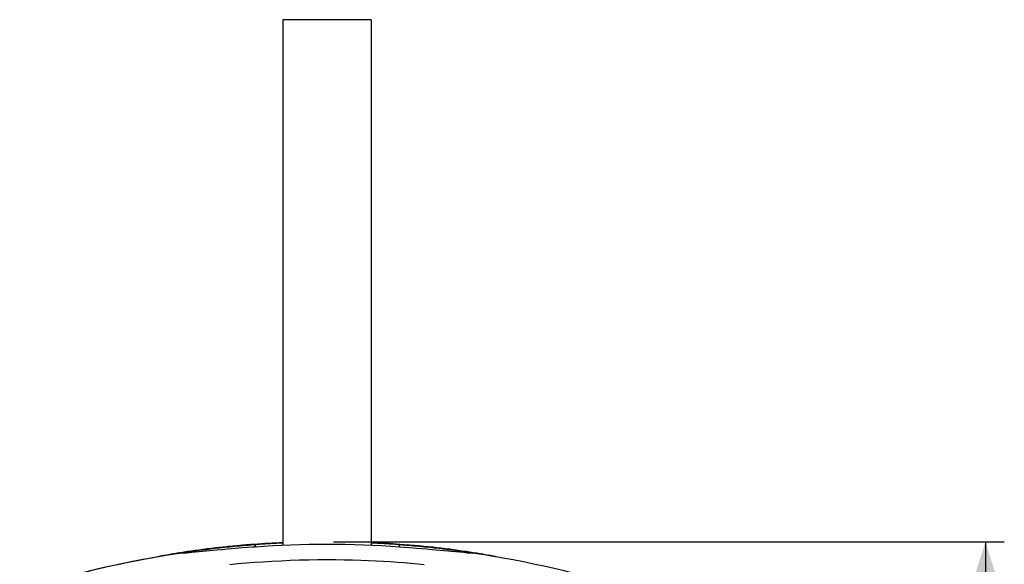
# Model space of a CAD drawing. Units: millimetres. Extents: x -101 to 44, y 437 to 858.
# Drawn here: x -34 to 44, y 653 to 697 of the extents above; entities that cross this region are included whole.
import ezdxf

# ---------------------------------------------------------------- set-up
doc = ezdxf.new("R2010")
doc.units = ezdxf.units.MM
doc.header["$LTSCALE"] = 16.335
doc.layers.get('0').update_dxf_attribs({"linetype": 'CONTINUOUS'})
for name, color, linetype in [('ASSI', 7, 'CONTINUOUS'), ('DRAFT', 7, 'CONTINUOUS'), ('RACCORDO', 7, 'CONTINUOUS')]:
    doc.layers.add(name, color=color, linetype=linetype)
doc.styles.get("Standard").update_dxf_attribs({"font": 'txt', "width": 0.8})
doc.dimstyles.new('DIMSTYLE_1', dxfattribs={"dimtxt": 3, "dimasz": 3, "dimexe": 1.5, "dimexo": 0.5, "dimgap": 0.75, "dimtad": 1, "dimdec": 1, "dimtxsty": 'STANDARD', "dimblk": '_FILLED', "dimblk1": '_FILLED', "dimblk2": '_FILLED', "dimcen": 0.09, "dimadec": 0, "dimazin": 0, "dimtfac": 1, "dimtdec": 1, "dimtofl": 0, "dimtmove": 0, "dimatfit": 3, "dimldrblk": '_FILLED', "dimfxl": 1, "dimtolj": 1, "dimarcsym": 0})

# ---------------------------------------------------------------- blocks, each defined once
blk = doc.blocks.new('_FILLED')
at = {"color": 0, "linetype": 'BYBLOCK'}
blk.add_solid([(0, 0), (-1, 0.317), (-1, -0.317)], dxfattribs=at)
blk = doc.blocks.new('*D0')
at = {"color": 7, "linetype": 'CONTINUOUS'}
for p, q in [((-9.25, 655.29), (44.05, 655.29)), ((42.55, 655.29), (42.55, 555.753)), ((42.55, 456.216), (42.55, 555.753)), ((-9.24, 456.216), (44.05, 456.216))]:
    blk.add_line(p, q, dxfattribs=at)
at = {"color": 7, "linetype": 'CONTINUOUS', "xscale": 3, "yscale": 3, "zscale": 3}
for p, rotation in [((42.55, 655.29), 90), ((42.55, 456.216), 270)]:
    blk.add_blockref('_FILLED', p, dxfattribs=dict(at, rotation=rotation))
at = {"color": 7, "linetype": 'CONTINUOUS', "insert": (38.8, 555.753), "char_height": 3, "width": 14.78571, "attachment_point": 2, "rotation": 90, "line_spacing_factor": 0.9}
blk.add_mtext('199,1', dxfattribs=at)

msp = doc.modelspace()

# ---------------------------------------------------------------- linework, layer by layer
at = {"color": 7, "linetype": 'CONTINUOUS'}
for p, q in [((-6.25, 696.721), (-13.25, 696.721)), ((-17.654, 654.694), (-18.08, 654.657)), ((-17.038, 654.747), (-17.654, 654.694)), ((-16.465, 654.793), (-17.038, 654.747)), ((-16.077, 654.823), (-16.465, 654.793)), ((-3.599, 654.838), (-3.99, 654.867)), ((-3.21, 654.808), (-3.599, 654.838)), ((-2.632, 654.762), (-3.21, 654.808)), ((-2.254, 654.731), (-2.632, 654.762)), ((-1.828, 654.695), (-2.254, 654.731)), ((-1.405, 654.657), (-1.828, 654.695)), ((-21.237, 654.382), (-21.24, 654.385)), ((-21.224, 654.38), (-21.237, 654.382)), ((-20.49, 654.43), (-20.683, 654.413)), ((-18.499, 654.619), (-20.49, 654.43)), ((-18.08, 654.657), (-18.499, 654.619)), ((-0.791, 654.601), (-1.405, 654.657)), ((0.779, 654.452), (-0.791, 654.601)), ((1.103, 654.422), (0.779, 654.452)), ((1.285, 654.406), (1.103, 654.422)), ((1.44, 654.393), (1.285, 654.406)), ((1.76, 654.385), (1.757, 654.382))]:
    msp.add_line(p, q, dxfattribs=at)
for points in [[(-15.49, 654.867), (-15.686, 654.853), (-16.077, 654.823)], [(-20.683, 654.413), (-20.85, 654.399), (-20.922, 654.393), (-20.988, 654.388), (-21.047, 654.384), (-21.098, 654.381), (-21.141, 654.379), (-21.177, 654.378), (-21.205, 654.378), (-21.224, 654.38)], [(1.757, 654.382), (1.744, 654.38), (1.724, 654.378), (1.696, 654.378), (1.661, 654.379), (1.617, 654.381), (1.565, 654.384), (1.506, 654.388), (1.44, 654.393)]]:
    msp.add_lwpolyline(points, dxfattribs=at)
msp.add_arc((-9.74, 575.216), 79.858, 85.87098, 94.12902, dxfattribs=at)
at = {"layer": 'ASSI', "color": 7, "linetype": 'CONTINUOUS'}
for p, q in [((-13.25, 696.721), (-13.25, 654.995)), ((-6.25, 696.721), (-6.25, 654.996))]:
    msp.add_line(p, q, dxfattribs=at)
at = {"layer": 'DRAFT', "color": 7, "linetype": 'CONTINUOUS'}
for p, q in [((-19.638, 654.643), (-19.337, 654.683)), ((-19.337, 654.683), (-19.011, 654.724)), ((-19.011, 654.724), (-18.662, 654.766)), ((-6.25, 655.194), (-5.24, 655.145)), ((-5.24, 655.145), (-3.953, 655.062)), ((-1.207, 654.809), (-0.838, 654.766)), ((-0.838, 654.766), (-0.489, 654.724)), ((-0.489, 654.724), (-0.163, 654.683)), ((-0.163, 654.683), (0.138, 654.643)), ((-20.903, 654.415), (-20.952, 654.437)), ((-20.864, 654.397), (-20.903, 654.415)), ((-20.7, 654.487), (-20.551, 654.511)), ((-20.551, 654.511), (-20.369, 654.539)), ((-20.369, 654.539), (-20.156, 654.571)), ((-20.156, 654.571), (-19.912, 654.606)), ((-19.912, 654.606), (-19.638, 654.643)), ((0.138, 654.643), (0.412, 654.606)), ((0.412, 654.606), (0.656, 654.571)), ((0.656, 654.571), (0.869, 654.539)), ((0.869, 654.539), (1.051, 654.511)), ((1.367, 654.399), (1.403, 654.415)), ((1.403, 654.415), (1.452, 654.437))]:
    msp.add_line(p, q, dxfattribs=at)
at = {"layer": 'DRAFT', "color": 253, "linetype": 'CONTINUOUS'}
for p, q in [((-15.547, 655.062), (-15.531, 655.045)), ((-15.531, 655.045), (-15.516, 655.027)), ((-15.516, 655.027), (-15.5, 655.009)), ((-15.5, 655.009), (-15.402, 654.892)), ((-15.402, 654.892), (-15.387, 654.874)), ((-3.984, 655.027), (-4, 655.009)), ((-3.969, 655.045), (-3.984, 655.027)), ((-3.953, 655.062), (-3.969, 655.045))]:
    msp.add_line(p, q, dxfattribs=at)
at = {"layer": 'DRAFT', "color": 7, "linetype": 'CONTINUOUS'}
for points in [[(-18.662, 654.766), (-18.293, 654.809), (-18.101, 654.83), (-17.905, 654.851), (-17.703, 654.872), (-17.499, 654.893), (-17.291, 654.914), (-17.08, 654.934), (-16.867, 654.954), (-16.65, 654.973), (-16.432, 654.992), (-16.212, 655.011), (-15.992, 655.028), (-15.77, 655.046), (-15.547, 655.062)], [(-15.547, 655.062), (-14.26, 655.145), (-13.25, 655.194)], [(-3.953, 655.062), (-3.73, 655.046), (-3.509, 655.028), (-3.288, 655.011), (-3.068, 654.992), (-2.85, 654.973), (-2.633, 654.954), (-2.42, 654.934), (-2.209, 654.914), (-2.001, 654.893), (-1.797, 654.872), (-1.595, 654.851), (-1.399, 654.83), (-1.207, 654.809)], [(-20.952, 654.437), (-20.951, 654.439), (-20.941, 654.442), (-20.923, 654.447), (-20.895, 654.452), (-20.859, 654.459)], [(-20.859, 654.459), (-20.815, 654.467), (-20.762, 654.477), (-20.7, 654.487)], [(1.051, 654.511), (1.2, 654.487), (1.262, 654.477), (1.315, 654.467), (1.359, 654.459), (1.395, 654.452), (1.423, 654.447), (1.441, 654.442), (1.451, 654.439)]]:
    msp.add_lwpolyline(points, dxfattribs=at)
at = {"layer": 'DRAFT', "color": 253, "linetype": 'CONTINUOUS'}
msp.add_lwpolyline([(-4, 655.009), (-4.098, 654.892), (-4.112, 654.875)], dxfattribs=at)
at = {"layer": 'RACCORDO', "color": 7, "linetype": 'CONTINUOUS'}
for p, q in [((-19.275, 654.713), (-19.607, 654.671)), ((-18.923, 654.756), (-19.275, 654.713)), ((-18.615, 654.792), (-18.923, 654.756)), ((-18.292, 654.829), (-18.615, 654.792)), ((-17.956, 654.865), (-18.292, 654.829)), ((-17.604, 654.901), (-17.956, 654.865)), ((-17.238, 654.938), (-17.604, 654.901)), ((-16.858, 654.973), (-17.238, 654.938)), ((-16.463, 655.008), (-16.858, 654.973)), ((-16.137, 655.035), (-16.463, 655.008)), ((-15.802, 655.061), (-16.137, 655.035)), ((-15.536, 655.081), (-15.802, 655.061)), ((-3.612, 655.054), (-3.964, 655.081)), ((-3.201, 655.022), (-3.612, 655.054)), ((-2.805, 654.988), (-3.201, 655.022)), ((-2.422, 654.953), (-2.805, 654.988)), ((-2.054, 654.917), (-2.422, 654.953)), ((-1.699, 654.881), (-2.054, 654.917)), ((-1.359, 654.845), (-1.699, 654.881)), ((-1.033, 654.809), (-1.359, 654.845)), ((-0.722, 654.773), (-1.033, 654.809)), ((-0.351, 654.729), (-0.722, 654.773)), ((-0.002, 654.685), (-0.351, 654.729)), ((0.327, 654.642), (-0.002, 654.685)), ((-23.174, 654.082), (-23.18, 654.081)), ((-23.083, 654.111), (-23.094, 654.108)), ((-23.072, 654.114), (-23.083, 654.111)), ((-23.061, 654.117), (-23.072, 654.114)), ((-23.049, 654.119), (-23.061, 654.117)), ((-23.036, 654.122), (-23.049, 654.119)), ((-23.016, 654.127), (-23.036, 654.122)), ((-22.995, 654.132), (-23.016, 654.127)), ((-22.963, 654.138), (-22.995, 654.132)), ((-22.927, 654.146), (-22.963, 654.138)), ((-22.877, 654.156), (-22.927, 654.146)), ((-22.809, 654.17), (-22.877, 654.156)), ((-22.73, 654.185), (-22.809, 654.17)), ((-22.625, 654.205), (-22.73, 654.185)), ((-22.487, 654.23), (-22.625, 654.205)), ((-22.328, 654.259), (-22.487, 654.23)), ((-22.123, 654.295), (-22.328, 654.259)), ((-21.889, 654.334), (-22.123, 654.295)), ((-21.655, 654.373), (-21.889, 654.334)), ((-21.395, 654.414), (-21.655, 654.373)), ((-21.108, 654.459), (-21.395, 654.414)), ((-20.833, 654.5), (-21.108, 654.459)), ((-20.536, 654.544), (-20.833, 654.5)), ((-20.215, 654.589), (-20.536, 654.544)), ((-19.92, 654.629), (-20.215, 654.589)), ((-19.607, 654.671), (-19.92, 654.629)), ((0.636, 654.6), (0.327, 654.642)), ((0.981, 654.552), (0.636, 654.6)), ((1.301, 654.505), (0.981, 654.552)), ((1.595, 654.461), (1.301, 654.505)), ((1.864, 654.419), (1.595, 654.461)), ((2.149, 654.374), (1.864, 654.419)), ((2.401, 654.332), (2.149, 654.374)), ((2.623, 654.295), (2.401, 654.332)), ((2.816, 654.261), (2.623, 654.295)), ((2.982, 654.231), (2.816, 654.261)), ((3.122, 654.205), (2.982, 654.231)), ((3.224, 654.186), (3.122, 654.205)), ((3.311, 654.169), (3.224, 654.186)), ((3.374, 654.157), (3.311, 654.169)), ((3.419, 654.148), (3.374, 654.157)), ((3.458, 654.139), (3.419, 654.148)), ((3.485, 654.134), (3.458, 654.139))]:
    msp.add_line(p, q, dxfattribs=at)
at = {"layer": 'RACCORDO', "color": 253, "linetype": 'CONTINUOUS'}
for p, q in [((-19.275, 654.713), (-19.326, 654.707)), ((-18.292, 654.829), (-18.307, 654.827)), ((-17.956, 654.865), (-18.042, 654.856)), ((-17.604, 654.901), (-17.773, 654.884)), ((-16.858, 654.973), (-16.951, 654.964)), ((-16.463, 655.008), (-16.673, 654.989)), ((-15.802, 655.061), (-15.824, 655.059)), ((-3.612, 655.054), (-3.672, 655.059)), ((-3.201, 655.022), (-3.384, 655.036)), ((-2.805, 654.988), (-2.814, 654.988)), ((-2.422, 654.953), (-2.533, 654.963)), ((-1.699, 654.881), (-1.712, 654.883)), ((-1.359, 654.845), (-1.445, 654.855)), ((-1.033, 654.809), (-1.182, 654.826)), ((-0.351, 654.729), (-0.413, 654.736)), ((-22.809, 654.17), (-22.83, 654.165)), ((-22.73, 654.185), (-22.753, 654.18)), ((-22.328, 654.259), (-22.345, 654.256)), ((-21.889, 654.334), (-21.939, 654.326)), ((-21.395, 654.414), (-21.452, 654.405)), ((-20.833, 654.5), (-20.89, 654.492)), ((-20.215, 654.589), (-20.259, 654.583)), ((0.327, 654.642), (0.311, 654.644)), ((0.636, 654.6), (0.541, 654.613)), ((0.981, 654.552), (0.981, 654.552)), ((1.301, 654.505), (1.191, 654.521)), ((1.595, 654.461), (1.589, 654.462)), ((2.149, 654.374), (2.126, 654.377)), ((2.623, 654.295), (2.587, 654.301)), ((2.982, 654.231), (2.964, 654.234)), ((3.122, 654.205), (3.071, 654.215)), ((3.374, 654.157), (3.332, 654.165)), ((3.419, 654.148), (3.398, 654.151))]:
    msp.add_line(p, q, dxfattribs=at)
at = {"layer": 'RACCORDO', "color": 7, "linetype": 'CONTINUOUS'}
for points in [[(-23.094, 654.108), (-23.099, 654.107), (-23.105, 654.105), (-23.11, 654.104), (-23.115, 654.102), (-23.121, 654.101), (-23.127, 654.099), (-23.133, 654.097), (-23.139, 654.095), (-23.146, 654.093), (-23.153, 654.091), (-23.161, 654.088), (-23.169, 654.085), (-23.178, 654.081), (-23.18, 654.081)], [(-23.083, 654.106), (-23.099, 654.103), (-23.114, 654.1), (-23.129, 654.096), (-23.144, 654.092), (-23.159, 654.087), (-23.174, 654.082)], [(3.674, 654.082), (3.659, 654.087), (3.644, 654.092), (3.629, 654.096), (3.614, 654.1), (3.599, 654.103), (3.583, 654.106)]]:
    msp.add_lwpolyline(points, dxfattribs=at)
at = {"layer": 'RACCORDO', "color": 253, "linetype": 'CONTINUOUS'}
for points in [[(-22.953, 654.14), (-22.999, 654.13), (-23.035, 654.121), (-23.062, 654.115), (-23.078, 654.109), (-23.083, 654.106)], [(-22.877, 654.156), (-22.896, 654.152), (-22.908, 654.15)], [(3.583, 654.106), (3.578, 654.109), (3.563, 654.114), (3.537, 654.121), (3.501, 654.129), (3.455, 654.14)], [(-17.467, 653.492), (-16.839, 653.551), (-16.192, 653.606), (-15.525, 653.658), (-14.834, 653.705), (-14.124, 653.748), (-13.405, 653.784), (-12.676, 653.815), (-11.939, 653.839), (-11.207, 653.856), (-10.484, 653.866), (-9.766, 653.869), (-9.066, 653.866), (-8.385, 653.858), (-7.722, 653.843), (-7.079, 653.824), (-6.46, 653.801), (-5.862, 653.774), (-5.279, 653.744), (-4.714, 653.71), (-4.164, 653.673), (-3.622, 653.633), (-3.082, 653.589), (-2.55, 653.543), (-2.024, 653.493)]]:
    msp.add_lwpolyline(points, dxfattribs=at)
at = {"layer": 'RACCORDO', "color": 7, "linetype": 'CONTINUOUS'}
for centre, radius, start, end in [((-9.75, 575.216), 80.074, 92.50523, 94.14378), ((-9.75, 575.216), 80.074, 85.85622, 87.49477), ((-9.75, 575.216), 80, 99.66445, 107.77088), ((-9.74, 575.216), 80, 98.2649, 107.77013), ((-9.75, 575.216), 80.009, 98.04853, 99.593), ((-9.75, 575.216), 80.009, 80.40698, 81.95147), ((-9.74, 575.216), 80, 72.22987, 81.7351)]:
    msp.add_arc(centre, radius, start, end, dxfattribs=at)

# ---------------------------------------------------------------- dimensions: what is measured, and where the dimension line sits
at = {"color": 7, "linetype": 'CONTINUOUS'}
dim = msp.add_linear_dim(base=(42.55, 456.216), p1=(-9.75, 655.29), p2=(-9.74, 456.216), angle=270, dimstyle='DIMSTYLE_1', dxfattribs=at)
dim.commit()
dim.dimension.update_dxf_attribs({"geometry": '*D0', "text_midpoint": (42.55, 555.324), "dimtype": 160})

doc.saveas('drawing.dxf')
